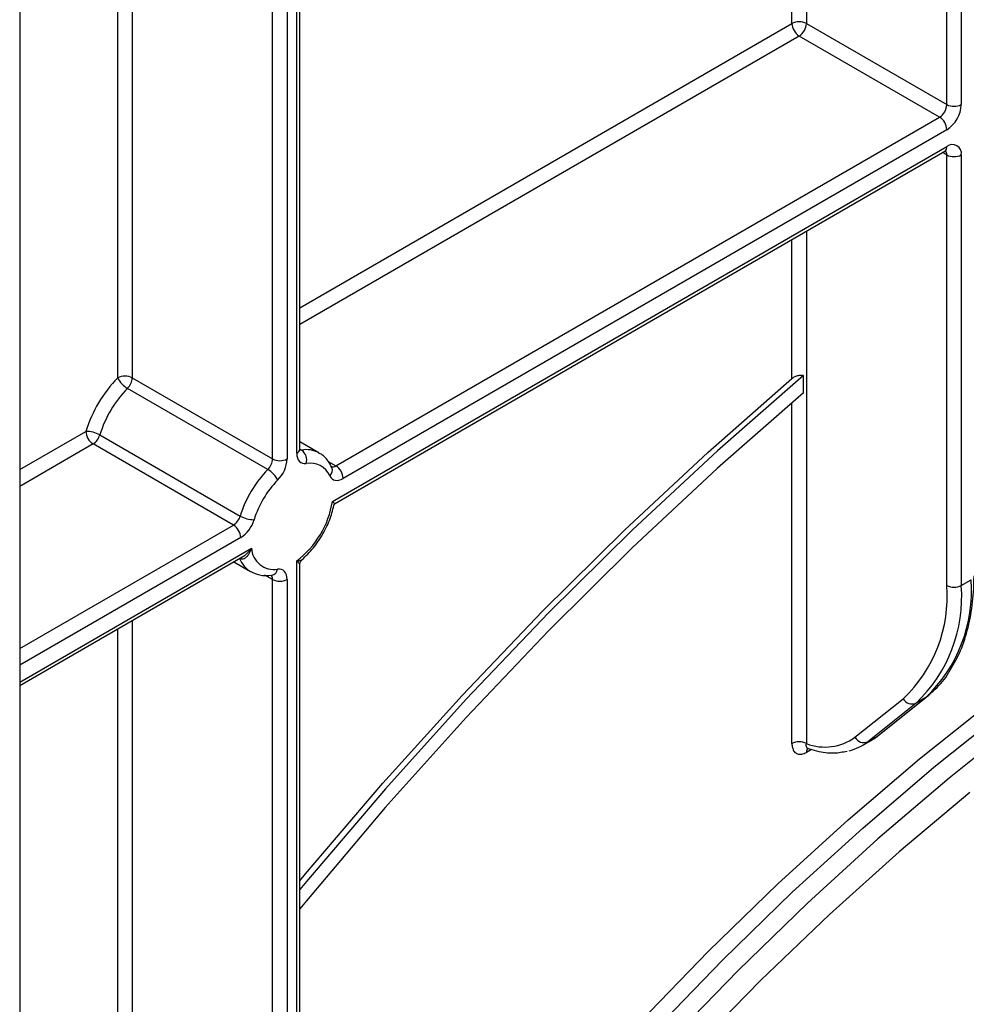
# Model space of a CAD drawing. Units: millimetres. Extents: x -788 to 6636, y -324 to 3696.
# Drawn here: x 3211 to 3349, y 1640 to 1784 of the extents above; entities that cross this region are included whole.
import ezdxf

# ---------------------------------------------------------------- set-up
doc = ezdxf.new("R2010")
doc.units = ezdxf.units.MM
doc.header["$LTSCALE"] = 10

msp = doc.modelspace()

# ---------------------------------------------------------------- linework, layer by layer
at = {"color": 8, "linetype": 'Continuous', "lineweight": 25}
for p, q in [((3346.52966, 1771.7731), (3346.52966, 1940.80017)), ((3348.65098, 1942.02478), (3348.65098, 1771.7731)), ((3326.02356, 1928.96225), (3326.02356, 1783.61102)), ((3323.90224, 1783.61102), (3323.90224, 1927.73764)), ((3250.15101, 1885.16195), (3250.15101, 1720.03973)), ((3251.56522, 1720.85614), (3251.56522, 1885.97836)), ((3248.02968, 1720.03973), (3248.02968, 1883.93734)), ((3227.52359, 1872.09942), (3227.52359, 1731.87764)), ((3225.40227, 1731.87764), (3225.40227, 1870.87481)), ((3252.00456, 1742.10537), (3323.90224, 1783.61102)), ((3324.9629, 1781.7739), (3252.00456, 1739.65595)), ((3346.52966, 1764.42423), (3345.90812, 1764.78304)), ((3326.02356, 1753.30393), (3326.02356, 1678.47345)), ((3323.90224, 1731.78022), (3323.90224, 1752.07932)), ((3323.90224, 1678.47345), (3323.90224, 1728.25001)), ((3211.08032, 1718.48031), (3220.74738, 1724.06098)), ((3221.80804, 1722.22387), (3211.08032, 1716.03089)), ((3252.00456, 1721.47745), (3252.25695, 1721.33174)), ((3256.17006, 1719.6672), (3257.28077, 1719.026)), ((3211.08032, 1692.35505), (3242.31414, 1710.38595)), ((3243.3748, 1708.54883), (3211.08032, 1689.90563)), ((3211.08032, 1687.456), (3244.94203, 1707.00395)), ((3243.21046, 1705.48452), (3243.1997, 1705.49074)), ((3248.02968, 1702.43196), (3246.90982, 1703.07844)), ((3227.52359, 1696.44111), (3227.52359, 1559.38821)), ((3225.40227, 1624.0408), (3225.40227, 1695.2165)), ((3326.7804, 1677.63061), (3326.02356, 1677.19369))]:
    msp.add_line(p, q, dxfattribs=at)
at = {"color": 7, "linetype": 'Continuous', "lineweight": 25}
for p, q in [((3252.00456, 1721.46844), (3252.00456, 1886.23199)), ((3211.08032, 1862.60693), (3211.08032, 1601.71221)), ((3326.02356, 1783.61102), (3346.52966, 1771.7731)), ((3345.469, 1769.93598), (3324.9629, 1781.7739)), ((3257.28077, 1719.026), (3345.469, 1769.93598)), ((3346.52966, 1768.09887), (3258.34143, 1717.18888)), ((3256.77419, 1713.83452), (3346.52966, 1765.64924)), ((3257.05699, 1713.49038), (3346.21894, 1764.96248)), ((3346.52966, 1701.55407), (3346.52966, 1764.42423)), ((3348.65098, 1764.42423), (3348.65098, 1701.55407)), ((3227.52359, 1731.87764), (3248.02968, 1720.03973)), ((3325.60935, 1729.70479), (3325.60935, 1732.22053)), ((3247.33795, 1718.49206), (3226.83185, 1730.32998)), ((3242.31414, 1710.38595), (3221.80804, 1722.22387)), ((3222.78412, 1723.53289), (3243.29022, 1711.69497)), ((3254.79705, 1720.91684), (3252.00456, 1722.52891)), ((3211.08032, 1686.94861), (3243.6775, 1705.76656)), ((3242.35759, 1705.0046), (3244.79786, 1703.59586)), ((3251.56522, 1583.28524), (3251.56522, 1705.15985)), ((3252.00456, 1583.89755), (3252.00456, 1704.60668)), ((3247.92776, 1703.05862), (3247.9206, 1703.05924)), ((3248.02968, 1582.46883), (3248.02968, 1702.43196)), ((3250.15101, 1702.43196), (3250.15101, 1582.46883)), ((3348.65098, 1701.55407), (3350.06519, 1702.37048)), ((3333.11236, 1679.39285), (3340.16054, 1685.02368)), ((3336.39975, 1679.56522), (3343.44793, 1685.19605)), ((3336.5235, 1679.64964), (3343.57168, 1685.28047)), ((3343.44793, 1685.19605), (3342.03372, 1684.37964)), ((3343.44793, 1685.19605), (3343.57168, 1685.28047)), ((3342.03372, 1684.37964), (3334.98554, 1678.74881)), ((3334.98554, 1678.74881), (3336.39975, 1679.56522)), ((3336.39975, 1679.56522), (3336.5235, 1679.64964)), ((3334.15122, 1678.17913), (3335.56543, 1678.99554))]:
    msp.add_line(p, q, dxfattribs=at)
at = {"color": 7, "linetype": 'Continuous', "lineweight": 25, "flags": 128}
for points in [[(3325.60935, 1732.22053), (3313.02738, 1721.22498), (3300.60366, 1709.67051), (3288.36337, 1697.58056), (3276.33134, 1684.97963), (3264.53195, 1671.89328), (3252.98912, 1658.34803), (3252.00456, 1657.15699)], [(3252.00456, 1658.42117), (3252.84783, 1659.43812), (3264.1534, 1672.67605), (3275.70402, 1685.47382), (3287.47725, 1697.80658), (3299.45026, 1709.6504), (3311.59978, 1720.98228), (3323.90224, 1731.78022)], [(3325.60935, 1729.70479), (3313.01411, 1718.66772), (3300.57999, 1707.06694), (3288.33266, 1694.9264), (3276.2974, 1682.27115), (3264.49905, 1669.12732), (3252.96196, 1655.52204), (3252.00456, 1654.35792)], [(3251.56522, 1720.85614), (3251.58966, 1720.49947), (3251.66242, 1720.17924), (3251.78181, 1719.90283), (3251.9451, 1719.6766), (3252.14851, 1719.50577), (3252.38737, 1719.39427), (3252.65616, 1719.34468), (3252.94869, 1719.35813)], [(3256.38926, 1717.55299), (3256.53089, 1717.3168), (3256.7111, 1717.13007), (3256.92604, 1716.99679), (3257.17114, 1716.91979), (3257.44117, 1716.90071), (3257.73039, 1716.93996), (3258.03262, 1717.03671), (3258.34143, 1717.18888)], [(3250.15101, 1702.43196), (3250.12656, 1702.78862), (3250.05381, 1703.10885), (3249.93441, 1703.38526), (3249.77112, 1703.61149), (3249.56771, 1703.78232), (3249.32886, 1703.89382), (3249.06007, 1703.94341), (3248.76754, 1703.92996)], [(3301.73185, 1637.866), (3311.6956, 1648.14846), (3321.8323, 1657.98649), (3332.11966, 1667.35844), (3342.53507, 1676.24373), (3353.05563, 1684.62281)], [(3303.85317, 1636.64138), (3313.81692, 1646.92385), (3323.95362, 1656.76187), (3334.24098, 1666.13383), (3344.65639, 1675.01911), (3355.17695, 1683.3982)], [(3357.35938, 1681.78273), (3346.85605, 1673.41737), (3336.4577, 1664.54664), (3326.18719, 1655.19003), (3316.06709, 1645.36812), (3306.11966, 1635.10249)], [(3349.90962, 1671.35296), (3339.58665, 1662.67284), (3329.38647, 1653.50369), (3319.33183, 1643.86599), (3309.44517, 1633.78122)]]:
    msp.add_lwpolyline(points, dxfattribs=at)
at = {"color": 8, "linetype": 'Continuous', "lineweight": 25, "flags": 128}
for points in [[(3252.25695, 1721.33174), (3252.11069, 1721.32502), (3251.99918, 1721.34312)], [(3335.56543, 1678.99554), (3335.59066, 1679.01017), (3336.39975, 1679.56522)]]:
    msp.add_lwpolyline(points, dxfattribs=at)
at = {"color": 7, "linetype": 'Continuous', "lineweight": 25}
for centre, radius, start, end in [((3324.9629, 1781.56395), 2.30553, 62.6096722, 117.3903278), ((3326.20507, 1783.71581), 2.30521, 182.6054785, 237.3945217), ((3323.72074, 1783.71581), 2.30521, 302.6054783, 357.3945215), ((3344.22684, 1771.87789), 2.30521, 302.6054783, 357.3945215), ((3344.04533, 1771.98268), 4.61041, 302.6054783, 357.3945215), ((3347.59032, 1773.82017), 2.30553, 242.6096722, 297.3903278), ((3344.22684, 1767.99407), 2.30521, 2.6054785, 57.3945217), ((3347.35776, 1764.63401), 1.31013, 350.785963, 129.2032852), ((3347.59032, 1766.4713), 2.30553, 242.6096722, 297.3903278), ((3239.1694, 1718.38486), 19.27665, 135.5766101, 162.8750791), ((3226.46293, 1729.83058), 2.30553, 62.6096722, 117.3903278), ((3228.69207, 1733.48236), 3.66032, 206.0024758, 239.4552111), ((3225.18212, 1731.99576), 2.34445, 314.7228296, 357.1122303), ((3238.80327, 1718.59712), 16.7623, 135.5766101, 162.8750791), ((3220.78544, 1720.01611), 4.04505, 60.3891676, 90.5391015), ((3223.0502, 1724.16578), 2.30521, 182.6054785, 237.3945217), ((3220.54108, 1724.18701), 2.33648, 302.8370895, 343.7419826), ((3251.22095, 1719.8606), 1.79932, 343.7840959, 54.8461445), ((3245.68821, 1720.15784), 2.34445, 314.7228296, 357.1122303), ((3249.09034, 1722.08679), 2.30553, 242.6096722, 297.3903278), ((3245.46806, 1720.27595), 4.6889, 314.7228296, 357.1122303), ((3253.54716, 1716.31741), 3.09906, 23.4967775, 101.1346525), ((3259.30937, 1706.75921), 16.7623, 135.5766101, 162.8750791), ((3245.47773, 1715.33968), 3.66032, 26.0024758, 59.4552111), ((3256.0386, 1717.08409), 2.30521, 2.6054785, 57.3945217), ((3258.94324, 1706.97147), 14.24796, 135.5766101, 162.8750791), ((3243.35436, 1715.99159), 13.59209, 307.1634527, 350.8684861), ((3241.04718, 1712.3491), 2.33648, 302.8370895, 343.7419826), ((3245.28891, 1715.21174), 4.04505, 240.3891676, 270.5391015), ((3240.84087, 1712.47513), 4.67296, 302.8370895, 343.7419826), ((3241.07197, 1708.44404), 2.30521, 2.6054785, 57.3945217), ((3248.24003, 1707.19086), 3.30329, 183.2436032, 279.188992), ((3249.09034, 1704.47902), 2.30553, 242.6096722, 297.3903278), ((3328.73476, 1700.72702), 21.39365, 313.4511058, 4.4058068), ((3325.99912, 1699.97224), 20.59139, 313.4511058, 4.4058068), ((3327.32055, 1699.91061), 21.39365, 313.4511058, 4.4058068), ((3347.59032, 1703.60114), 2.30553, 242.6096722, 297.3903278), ((3341.4479, 1685.72188), 1.4645, 208.4729763, 293.5786667), ((3328.72129, 1685.46115), 7.49038, 248.8899983, 305.8897863), ((3334.39972, 1680.09105), 1.4645, 208.4729763, 293.5786667), ((3324.9629, 1676.42638), 2.30553, 62.6096722, 117.3903278), ((3330.74935, 1684.07372), 6.80441, 282.8330974, 308.5036888)]:
    msp.add_arc(centre, radius, start, end, dxfattribs=at)
at = {"color": 8, "linetype": 'Continuous', "lineweight": 25}
for centre, radius, start, end in [((3345.81613, 1765.5584), 0.71929, 304.0563508, 7.2558296), ((3345.71817, 1764.48711), 0.81392, 355.5693198, 41.5982944), ((3251.25387, 1721.5433), 0.75441, 294.3746583, 354.3052007), ((3252.94847, 1717.57876), 3.81616, 61.3732804, 100.4401273), ((3255.62681, 1718.39458), 1.1356, 312.1753632, 20.9917759), ((3256.84398, 1719.6239), 0.74045, 244.1089561, 306.1492189), ((3246.77387, 1706.86879), 3.82283, 201.2294534, 239.1344519), ((3247.69403, 1704.12427), 1.09095, 282.3416802, 349.7401328), ((3247.15721, 1702.47899), 0.87374, 356.9140017, 36.7497217), ((3326.86172, 1677.2488), 0.83997, 140.1322941, 183.7616204)]:
    msp.add_arc(centre, radius, start, end, dxfattribs=at)
at = {"color": 7, "linetype": 'Continuous', "lineweight": 25}
for points, knots in [([(3346.21894, 1764.96248), (3346.2933, 1764.99661), (3346.41697, 1765.05337), (3346.40985, 1765.04925), (3346.40701, 1765.0476)], [0, 0, 0, 0, 0.601320017, 1, 1, 1, 1]), ([(3323.90224, 1731.78022), (3323.94399, 1731.8137), (3324.11191, 1731.94837), (3324.47519, 1732.13598), (3324.99386, 1732.26282), (3325.38112, 1732.26257), (3325.5736, 1732.22712), (3325.60935, 1732.22053)], [0, 0, 0, 0, 0.094017945, 0.378198352, 0.660568197, 0.936954869, 1, 1, 1, 1]), ([(3252.02166, 1721.25685), (3252.02552, 1721.25201), (3252.04885, 1721.22278), (3252.00664, 1721.31159), (3252.00504, 1721.43191), (3252.00456, 1721.46844)], [0, 0, 0, 0, 0.121377058, 0.733271293, 1, 1, 1, 1]), ([(3256.68737, 1718.8007), (3256.51441, 1719.11122), (3256.07969, 1719.8917), (3255.40184, 1720.65167), (3254.82817, 1720.86703), (3254.74851, 1720.89693)], [0, 0, 0, 0, 0.362653855, 0.91150354, 1, 1, 1, 1]), ([(3256.77419, 1713.83452), (3256.77586, 1713.83318), (3256.79981, 1713.81393), (3256.91536, 1713.71843), (3257.05343, 1713.58728), (3257.05986, 1713.53634), (3257.06244, 1713.51585)], [0, 0, 0, 0, 0.008784922, 0.126260874, 0.648600741, 1, 1, 1, 1]), ([(3252.32139, 1705.31027), (3252.88174, 1705.85528), (3254.01304, 1706.95559), (3255.41152, 1709.05293), (3256.50696, 1711.28803), (3256.87998, 1712.78802), (3257.06108, 1713.51629)], [0, 0, 0, 0, 0.2500333142, 0.5047909971, 0.7595701927, 1, 1, 1, 1]), ([(3244.94203, 1707.00395), (3244.94058, 1706.9996), (3244.84087, 1706.70127), (3244.65497, 1706.27031), (3244.30315, 1705.77255), (3244.03631, 1705.54074), (3243.75976, 1705.41342), (3243.51133, 1705.36098), (3243.30999, 1705.44366), (3243.21046, 1705.48452)], [0, 0, 0, 0, 0.004680635, 0.320933816, 0.482961551, 0.681804248, 0.733767561, 0.86839411, 1, 1, 1, 1]), ([(3252.01906, 1704.60586), (3252.01647, 1704.65369), (3252.0075, 1704.8194), (3252.1132, 1705.08644), (3252.26773, 1705.2356), (3252.33504, 1705.30057)], [0, 0, 0, 0, 0.186309523, 0.645571176, 1, 1, 1, 1]), ([(3244.84133, 1703.62262), (3245.26091, 1703.40932), (3246.20916, 1702.92726), (3247.31258, 1703.0116), (3247.92776, 1703.05862)], [0, 0, 0, 0, 0.442477748, 1, 1, 1, 1]), ([(3346.87817, 1688.9648), (3347.4034, 1689.84724), (3348.4883, 1691.66995), (3349.59861, 1694.95386), (3350.3083, 1698.58059), (3350.49767, 1701.34253), (3350.50386, 1702.82088), (3350.50453, 1702.98278)], [0, 0, 0, 0, 0.232703248, 0.48065814, 0.730985656, 0.970539511, 1, 1, 1, 1]), ([(3343.57168, 1685.28047), (3343.99414, 1685.64922), (3345.18006, 1686.68439), (3346.3073, 1687.91267), (3346.85165, 1688.91592), (3346.87817, 1688.9648)], [0, 0, 0, 0, 0.344858349, 0.968081516, 1, 1, 1, 1]), ([(3335.26018, 1678.90736), (3335.47388, 1678.99273), (3335.93194, 1679.17574), (3336.3177, 1679.48477), (3336.5235, 1679.64964)], [0, 0, 0, 0, 0.46651445, 1, 1, 1, 1]), ([(3323.90224, 1678.47345), (3323.91445, 1678.27799), (3323.94339, 1677.81462), (3324.21169, 1677.26297), (3324.691, 1676.92264), (3325.31853, 1676.86719), (3325.78853, 1677.08485), (3326.02356, 1677.19369)], [0, 0, 0, 0, 0.156505082, 0.371023446, 0.581720328, 0.790832839, 1, 1, 1, 1]), ([(3326.12075, 1677.82616), (3326.58337, 1677.67932), (3327.91233, 1677.25748), (3329.9176, 1676.986), (3331.34059, 1677.25945), (3331.973, 1677.38097)], [0, 0, 0, 0, 0.228796172, 0.657261086, 1, 1, 1, 1]), ([(3326.15149, 1677.79727), (3326.15329, 1677.80073), (3326.15653, 1677.80699), (3326.23383, 1677.77454), (3326.26829, 1677.76007)], [0, 0, 0, 0, 0.554146968, 1, 1, 1, 1])]:
    msp.add_open_spline(points, degree=3, knots=knots, dxfattribs=at)
at = {"color": 8, "linetype": 'Continuous', "lineweight": 25}
for points, knots in [([(3243.66803, 1705.78322), (3243.75059, 1705.82633), (3243.97826, 1705.94521), (3244.29746, 1706.23949), (3244.63859, 1706.59984), (3244.84156, 1706.86298), (3244.93929, 1707.0001), (3244.94203, 1707.00395)], [0, 0, 0, 0, 0.161338689, 0.444953779, 0.716079339, 0.992028822, 1, 1, 1, 1]), ([(3251.56522, 1705.15985), (3251.56821, 1705.1598), (3251.77637, 1705.1562), (3252.04869, 1705.18676), (3252.28853, 1705.25319), (3252.31487, 1705.30672), (3252.31819, 1705.31348)], [0, 0, 0, 0, 0.008824758, 0.614386031, 0.951324182, 1, 1, 1, 1]), ([(3251.98553, 1704.60535), (3251.98975, 1704.61341), (3252.002, 1704.63684), (3251.90295, 1704.76431), (3251.75863, 1704.9398), (3251.63506, 1705.08073), (3251.5671, 1705.15772), (3251.56522, 1705.15985)], [0, 0, 0, 0, 0.157945401, 0.458749599, 0.72345779, 0.992345102, 1, 1, 1, 1]), ([(3326.27187, 1677.7755), (3326.26964, 1677.77557), (3326.17201, 1677.77829), (3326.06211, 1677.92157), (3325.97996, 1678.16442), (3326.01054, 1678.38118), (3326.02356, 1678.47345)], [0, 0, 0, 0, 0.008241056, 0.36120277, 0.728084638, 1, 1, 1, 1])]:
    msp.add_open_spline(points, degree=3, knots=knots, dxfattribs=at)

doc.saveas('drawing.dxf')
